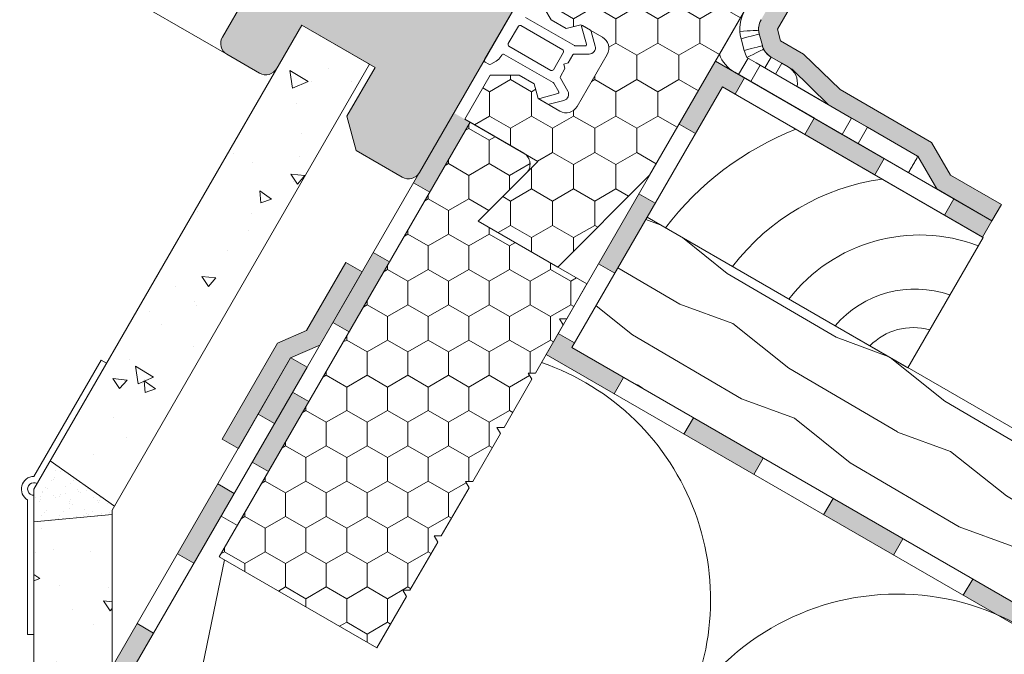
# Model space of a CAD drawing. Units: millimetres. Extents: x 482 to 2144, y 519 to 1364.
# Drawn here: x 1608 to 1765, y 936 to 1038 of the extents above; entities that cross this region are included whole.
import ezdxf

# ---------------------------------------------------------------- set-up
doc = ezdxf.new("R2010")
doc.units = ezdxf.units.MM
for name, color, linetype, lineweight in [('Beplankung', 12, 'Continuous', 9), ('Dampfbremse', 7, 'Continuous', 9), ('Dämmung', 2, 'Continuous', 9), ('Klebeband', 7, 'Continuous', 9), ('Konterlattung', 42, 'Continuous', 9), ('Lattung', 42, 'Continuous', 9), ('Roto Blendrahmen', 42, 'Continuous', 9), ('Roto Einbauwinkel', 4, 'Continuous', 9), ('Roto H Rahmenträger', 5, 'Continuous', 9), ('Roto Wärmedämmblock 1', 2, 'Continuous', 9), ('Roto Wärmedämmblock 2', 2, 'Continuous', 9), ('Unterspannbahn', 171, 'Continuous', 9)]:
    doc.layers.add(name, color=color, linetype=linetype, lineweight=lineweight)
pattern_1 = [(144.9999999999998, (2626.482956065259, -6.821e-13), (-20.29736060665624, -7.387635101557544), [2.249999999999998, -24.74999999999999]), (199.9999999999998, (2626.482956065259, -6.821e-13), (-1.819744596270473, 22.87419887834218), [1.799999999999999, -19.79999999999999]), (94.5485999999998, (2624.791509367037, -0.6156361110677154), (-22.11711709440685, 15.48654640750537), [1.9122057, -21.03426336]), (148.8157999999998, (2624.930041794645, 5.795554957732747), (-29.64108655525174, -13.08304199345427), [3.374999999999999, -37.12499999999999]), (98.36439999999985, (2622.459951943993, 4.705299911433257), (-34.64805309967376, 20.97051301228218), [2.868308639999997, -31.55138999999998]), (203.8157999999998, (2624.930041794645, 5.795554957732747), (-34.64803673286722, 20.97054007107593), [2.699999999999998, -29.69999999999999]), (173.9999999999998, (2622.42049288343, 3.570209082991596), (-14.17087502139177, -16.30172693669296), [2.249999999999999, -24.75]), (228.9999999999998, (2622.42049288343, 3.570209082991596), (-12.68121615750683, 19.12399543736072), [1.799999999999999, -19.79999999999999]), (123.5485999999998, (2621.239587496868, 2.211731083135646), (-26.8520931586278, 2.82224754404986), [1.9122057, -21.03426336]), (157.4999999999998, (2626.482956065259, -6.821e-13), (-2.937143629920809, 9.552107060602681), [0, -19.55999999999999, 0, -20.09999999999999, 0, -19.87499999999999]), (187.4999999999998, (2626.482956065259, -6.821e-13), (-10.68560768915798, 9.386551566651505), [0, -11.45999999999999, 0, -19.10999999999998, 0, -7.574999999999995]), (227.4999999999998, (2632.944999843133, 1.731499411734603), (-15.29385742160328, -4.798492389039537), [0, -7.499999999999996, 0, -23.39999999999998, 0, -31.04999999999999]), (237.4999999999998, (2635.842777322001, 2.50795654704234), (-17.67670975318968, -1.627370990735864), [0, -9.75, 0, -15.54, 0, -22.05])]

# ---------------------------------------------------------------- blocks, each defined once
blk = doc.blocks.new('Roto_Lattung_24x48')
at = {"layer": 'Lattung'}
blk.add_lwpolyline([(24, 24), (-24, 24), (-24, 0), (24, 0)], close=True, dxfattribs=at)
for centre, radius, start, end in [((-27.79712167165371, -4.634913568300817), 36.34416983934058, 7.3267908302876, 51.98800995518385), ((-27.06423710172249, -5.986219938239401), 48.03676770760697, 7.158665074806487, 38.62604254860513), ((-28.26092465495003, -3.582298301639184), 26.39610458551138, 7.799859471778512, 80.71052833179306), ((-27.10523140562168, -3.105231405619178), 16.78659931955602, 10.66012703558052, 79.33987296441948), ((-26.35118721441927, -2.351187214416768), 9.615155554526764, 14.15401827429936, 75.84598172570064)]:
    blk.add_arc(centre, radius, start, end, dxfattribs=at)
blk = doc.blocks.new('A$C01B5035C')
at = {"layer": 'Dampfbremse'}
blk.add_hatch(color=256, dxfattribs=at).paths.add_polyline_path([(5.999996773653492, 34.23463874136383), (2.999996773729662, 34.23463874136599), (2.999996773705561, 17.56499692522152), (-3.226311037e-06, 13.4835169665796), (-3.2263242247e-06, 1.760701025e-06), (2.999996773684642, 1.760703185e-06), (2.999996773675093, 12.49957703610869), (5.99999677368055, 16.5810569947356)])
for p, q in [((2.999996773654174, 34.2346387413661), (5.99999677365372, 34.23463874136383)), ((2.999996773729435, 34.2346387413661), (2.999996773705333, 17.56499692522197)), ((5.999996773680777, 16.58105699473549), (5.99999677365372, 34.23463874136383)), ((2.999996773681232, 17.56499692518878), (-3.226311037e-06, 13.4835169665796)), ((5.999996773680777, 16.58105699473549), (2.999996773675093, 12.49957703610858)), ((-3.226311037e-06, 13.4835169665796), (-3.2263242247e-06, 1.760701025e-06)), ((2.999996773675093, 12.49957703610858), (2.999996773684642, 1.7607032987e-06)), ((-3.2263214962e-06, 1.760701025e-06), (2.999996773678049, 1.7607032987e-06))]:
    blk.add_line(p, q, dxfattribs=at)

msp = doc.modelspace()

# ---------------------------------------------------------------- hatches: boundary and pattern name
at = {"layer": 'Beplankung'}
h = msp.add_hatch(dxfattribs=at)
h.set_pattern_fill('AR-CONC', color=256, scale=3, angle=-15.00000000000013, style=0)
h.set_pattern_definition(pattern_1)
h.paths.add_polyline_path([(1652.990665602053, 1036.783511894395), (1663.815983149359, 1030.533511894394), (1623.136085755843, 960.0738627621311), (1612.887635407072, 967.3230260592152), (1621.866296931292, 982.8745240031295)])
h = msp.add_hatch(dxfattribs=at)
h.set_pattern_fill('AR-SAND', color=256, scale=1.5, angle=-15.00000000000013, style=0)
h.set_pattern_definition([(157.4999999999998, (2626.482956065259, -6.821e-13), (-0.656777664741113, 2.816209082986774), [0, -2.279999999999999, 0, -2.549999999999998, 0, -2.437499999999999]), (187.4999999999998, (2626.482956065259, -6.821e-13), (-3.659847264188198, 3.40189777959511), [0, -1.229999999999999, 0, -2.054999999999998, 0, -0.7874999999999996]), (227.4999999999998, (2628.265089214762, 0.4775211382129783), (-4.51424208273947, -1.200799495512891), [0, -0.7499999999999996, 0, -2.699999999999998, 0, -3.524999999999998]), (237.4999999999998, (2628.265089214762, 0.4775211382129783), (-4.696281714115711, 0.1045900170302436), [0, -0.375, 0, -1.77, 0, -2.025])])
h.paths.add_polyline_path([(1612.887635407072, 967.3230260592143), (1623.136085755843, 960.0738627621312), (1622.780449243428, 959.4578822536025), (1622.780449243428, 958.7466092287746), (1610.280449243428, 957.592874831703), (1610.280449243428, 962.8072471589915)])
h = msp.add_hatch(dxfattribs=at)
h.set_pattern_fill('AR-CONC', color=256, scale=3, angle=-15.00000000000013, style=0)
h.set_pattern_definition(pattern_1)
h.paths.add_polyline_path([(1610.280449243429, 957.5928748317034), (1622.780449243428, 958.7466092287746), (1622.780449243442, 763.167169893182), (1610.280449243449, 764.3209042902502), (1610.280449243461, 779.8692773009795)])
at = {"layer": 'Dampfbremse'}
for points in [[(1673.408877344211, 1010.148897753709), (1679.837448772779, 1021.283510088077), (1677.239372561427, 1022.783510088076), (1670.810801132853, 1011.648897753708)], [(1660.551734487062, 987.8796730849664), (1666.980305915636, 999.0142854193324), (1664.382229704282, 1000.514285419334), (1657.953658275715, 989.3796730849656)], [(1647.694591629917, 965.6104484162213), (1654.123163058497, 976.7450607505923), (1651.525086847138, 978.2450607505907), (1645.096515418566, 967.1104484162199)]]:
    msp.add_hatch(color=256, dxfattribs=at).paths.add_polyline_path(points)
h = msp.add_hatch(color=256, dxfattribs=at)
h.paths.add_polyline_path([(1635.195943158158, 786.0949733277012), (1625.780443128437, 791.5310148044161), (1623.174743698036, 789.5713144568471), (1633.695943158158, 783.496897116348)])
h.paths.add_polyline_path([(1625.780443128437, 814.3053900117774), (1622.780443128438, 814.3053900117771), (1622.780443128438, 801.4482471546331), (1625.780443128437, 801.4482471546347)])
h.paths.add_polyline_path([(1625.780443128437, 840.0196757260632), (1622.780443128438, 840.0196757260632), (1622.780443128438, 827.1625328689217), (1625.780443128437, 827.1625328689242)])
h.paths.add_polyline_path([(1625.780443128437, 865.7339614403513), (1622.780443128437, 865.733961440349), (1622.780443128438, 852.8768185832065), (1625.780443128437, 852.8768185832058)])
h.paths.add_polyline_path([(1625.780443128437, 891.4482471546362), (1622.780443128438, 891.4482471546378), (1622.780443128437, 878.5911042974939), (1625.780443128437, 878.591104297496)])
h.paths.add_polyline_path([(1625.780443128437, 917.1625328689242), (1622.780443128437, 917.1625328689252), (1622.780443128437, 904.3053900117814), (1625.780443128437, 904.305390011785)])
h.paths.add_polyline_path([(1629.358124272633, 939.8507553220664), (1626.76004806128, 941.3507553220679), (1622.780443128438, 934.4578773843339), (1622.780443128438, 930.0196757260676), (1625.780443128437, 930.019675726066), (1625.780443128437, 933.6540298070369)])
h.paths.add_polyline_path([(1642.215267129771, 962.1199799908028), (1639.617190918421, 963.6199799908034), (1633.188619489851, 952.4853676564366), (1635.786695701202, 950.985367656434)])
h.paths.add_polyline_path([(1653.824955368677, 982.228549880623), (1651.237203284579, 983.7225892429738), (1651.218774738211, 983.714506162545), (1646.045765140904, 974.7545907121053), (1648.64383855834, 973.2545923251707)])
at = {"layer": 'Klebeband'}
msp.add_hatch(color=256, dxfattribs=at).paths.add_polyline_path([(1713.100563934649, 1067.896955620647), (1733.47557902027, 1056.133435176222), (1734.056835770844, 1051.194232633565), (1732.550262717655, 1048.584771560124), (1726.232243014654, 1037.641640431306, 0.202021917173377), (1725.934452077298, 1035.358253623731, -0.0006052015793284), (1725.93255232866, 1035.365177589824), (1726.431825067909, 1033.501957959222, 0.2011078086969956), (1727.826775267046, 1031.681932052042, 0.0005780545736996), (1727.832730761388, 1031.678531836572), (1731.191435244276, 1029.739382899329), (1736.999530159266, 1024.076673563355), (1751.231268429046, 1015.859975642263), (1754.256515179519, 1010.649249719349), (1763.035431006099, 1005.580740303683), (1764.535431006098, 1008.178816515037), (1756.449300133034, 1012.847346351303), (1753.424053382562, 1018.058072274213), (1738.824829847985, 1026.48693791186), (1733.016734933207, 1032.149647247627), (1729.329602854883, 1034.278413945585), (1728.830325409028, 1036.141651140615), (1735.148338929006, 1047.084771560125), (1737.1495324634, 1050.55094043741), (1736.304970744494, 1057.963986717735), (1714.600563934649, 1070.495031832001)])
at = {"layer": 'Konterlattung'}
h = msp.add_hatch(dxfattribs=at)
h.set_pattern_fill('HOLZB', color=256, scale=18, angle=303, style=0)
h.set_pattern_definition([(159.8699, (276.7614716546904, 1231.237206602614), (59.60264939203019, -25.68120295957187), [8.999999999999998, -80.99999999999999]), (149.5651, (278.1147521659474, 1219.238513679722), (-24.8995843648993, 5.29254204429311), [20.124612, -20.124612]), (141.4349, (270.5667170544386, 1214.336762364587), (-34.70305563902971, 20.38866003042105), [11.384208, -45.536796])])
h.paths.add_polyline_path([(2094.414118580547, 783.0822580141416), (1708.050215926608, 1006.149561216545), (1696.050215926609, 985.364951525719), (2082.414118580547, 762.2976483233145)])
at = {"layer": 'Roto Blendrahmen'}
h = msp.add_hatch(color=253, dxfattribs=at)
edge = h.paths.add_edge_path()
edge.add_arc((1700.257296194449, 1066.651750982813), 2.000013838892876, 330.0003870496935, 419.9988658937046)
edge.add_line((1701.257337397914, 1068.383793980877), (1697.861469261139, 1070.344399363776))
edge.add_arc((1697.361441983752, 1069.478369808372), 1.0000172343736, 59.99876546300622, 144.9990920942979)
edge.add_line((1696.542284910969, 1070.051969110334), (1695.34059781723, 1068.335724062977))
edge.add_line((1695.34059781723, 1068.335724062977), (1693.19675183767, 1069.573474116378))
edge.add_line((1693.19675183767, 1069.573474116378), (1695.469833824598, 1074.034611644507))
edge.add_line((1695.469833824598, 1074.034611644507), (1674.918655367275, 1085.899840059006))
edge.add_arc((1673.91864994615, 1084.167863951974), 1.99993801842402, 59.99879546040725, 135.0013630775041)
edge.add_line((1672.504446568335, 1085.582000042965), (1652.385927723831, 1065.463534118052))
edge.add_arc((1655.214229832334, 1062.63518678973), 3.999855175713345, 134.9995419708031, 180.0088403282943)
edge.add_line((1651.214374704206, 1062.634569640703), (1651.214994879784, 1057.72922787691))
edge.add_arc((1636.21440295668, 1057.727337638886), 15.00059204220425, -29.999120735602617, 0.007219892299701769, ccw=False)
edge.add_line((1649.205411835472, 1050.227240977735), (1640.330412476222, 1034.855291170372))
edge.add_arc((1642.062481247183, 1033.855293016279), 2.000014633825585, 150.0003031010991, 239.9988431206025)
edge.add_line((1641.062438957781, 1032.123249727316), (1646.258627720385, 1029.123228746466))
edge.add_arc((1647.258600064381, 1030.85531241843), 2.000014633825589, 240.0011568793972, 329.9996968989006)
edge.add_line((1648.990658255042, 1029.855295938723), (1652.990657048042, 1036.783497078412))
edge.add_line((1652.990657048042, 1036.783497078412), (1664.681978525513, 1030.033509476213))
edge.add_line((1664.681978525513, 1030.033509476213), (1660.181978719213, 1022.239281177651))
edge.add_line((1660.181978719213, 1022.239281177651), (1661.646087026812, 1016.775174941597))
edge.add_line((1661.646087026812, 1016.775174941597), (1669.007337234014, 1012.525155152896))
edge.add_arc((1670.00730957806, 1014.257238824948), 2.000014633916562, 240.0011568805028, 329.9994834543929)
edge.add_line((1671.739364043372, 1013.257215892745), (1701.989365742121, 1065.651755764024))
at = {"layer": 'Roto Wärmedämmblock 1'}
h = msp.add_hatch(dxfattribs=at)
h.set_pattern_fill('HONEY', color=256, scale=31, angle=29.9999999999998, style=0)
h.set_pattern_definition([(150, (1937.954191810523, 619.2813638939504), (-3.355848446997046, 5.812499987299996), [3.874999999999998, -7.749999999999997]), (30.00000000000006, (1937.954191810523, 619.2813638939504), (6.71169687199705, 1.26999997e-08), [3.874999999999993, -7.749999999999987]), (90, (1937.954191810523, 619.2813638939504), (3.355848425, 5.812500000000002), [-7.749999999999993, 3.874999999999996])])
edge = h.paths.add_edge_path()
edge.add_line((1693.811158256822, 998.2046624084462), (1681.131691648146, 1005.525155868147))
edge.add_line((1708.45218298215, 1012.845673093385), (1693.811158256822, 998.2046624084462))
edge.add_line((1733.45218339835, 1056.146944003487), (1708.45218298215, 1012.845673093385))
edge.add_line((1713.100564522962, 1067.896956639636), (1733.45218339835, 1056.146944003487))
edge.add_line((1706.030316929761, 1055.650928586123), (1713.100564522962, 1067.896956639636))
edge.add_arc((1703.865269341769, 1056.900869383315), 2.499956610504281, 244.9997239339082, 330.0009926175954)
edge.add_line((1698.971393937279, 1056.424526760626), (1702.80873110784, 1054.635144330609))
edge.add_line((1690.426095807979, 1041.623636234856), (1698.971393937279, 1056.424526760626))
edge.add_line((1692.735502286579, 1037.623629378519), (1690.426095807979, 1041.623636234856))
edge.add_line((1695.1604144647, 1036.223605679719), (1692.735502286579, 1037.623629378519))
edge.add_line((1697.482645208517, 1036.845859167707), (1695.1604144647, 1036.223605679719))
edge.add_line((1700.94675384383, 1034.845855114607), (1697.482645208517, 1036.845859167707))
edge.add_arc((1699.946711554426, 1033.113811825641), 2.000014633865176, 330.0004098232053, 419.9988431200989)
edge.add_line((1696.878781028737, 1023.799971013458), (1701.678782188037, 1032.113816897755))
edge.add_arc((1695.146724700726, 1024.79999071937), 2.000014633865232, 240.0011568799008, 329.9995901768077)
edge.add_line((1690.682643721368, 1025.067911100419), (1694.14675235668, 1023.067907047319))
edge.add_line((1690.06041567765, 1027.390148662009), (1690.682643721368, 1025.067911100419))
edge.add_line((1687.635503499529, 1028.790172360809), (1690.06041567765, 1027.390148662009))
edge.add_line((1683.016692707379, 1028.790173610858), (1687.635503499529, 1028.790172360809))
edge.add_line((1678.971394384329, 1021.783511383562), (1683.016692707379, 1028.790173610858))
edge.add_line((1690.648314122779, 1015.041838629263), (1678.971394384329, 1021.783511383562))
edge.add_line((1682.974685711865, 1007.368223694755), (1690.648314122779, 1015.041838629263))
edge.add_line((1688.805270302477, 1013.198803831121), (1681.131691648146, 1005.525155868147))
at = {"layer": 'Roto Wärmedämmblock 2'}
h = msp.add_hatch(dxfattribs=at)
h.set_pattern_fill('HONEY', color=256, scale=30, angle=329.9999999999998, style=0)
h.set_pattern_definition([(329.9999999999994, (-531.9770581428093, 834.688502470991), (6.495190521287464, -1.22903634e-08), [3.749999999999999, -7.499999999999998]), (90, (-531.9770581428093, 834.688502470991), (-3.247595249999965, 5.625000000000017), [3.749999999999993, -7.499999999999987]), (29.9999999999997, (-531.9770581428093, 834.688502470991), (3.247595271287499, 5.624999987709657), [-7.499999999999994, 3.749999999999997])])
h.paths.add_polyline_path([(1689.663466219042, 980.3027733065272), (1689.086128435536, 981.3027691831692), (1690.24081543479, 981.3027714819169), (1694.663465175989, 988.9630255377557), (1694.086127392436, 989.9630214143122), (1695.240818116992, 989.9630301654676), (1698.452141288842, 995.5252050586349), (1681.131649731286, 1005.525195521885), (1688.805228385667, 1013.198843484948, 0.4931535509097072), (1688.391060303329, 1016.345080183356, 5.964104454e-06), (1688.391018983366, 1016.345104038787), (1679.837448778981, 1021.28351009882), (1639.837447810385, 952.0014761183995), (1664.95214045439, 937.501501559768), (1669.66346294079, 945.6617514770554), (1669.086128882535, 946.6617538060175), (1670.240815881841, 946.661756104852), (1674.663465622989, 954.3220101606047), (1674.086127839488, 955.3220060372478), (1675.24081483874, 955.3220083359938), (1679.66346457994, 962.9822623918348), (1679.086126796386, 963.9822582683908), (1680.240817520939, 963.9822670195451), (1684.663467262141, 971.6425210753852), (1684.086125753285, 972.6425104995312), (1685.240816477889, 972.6425192507756)])
at = {"layer": 'Unterspannbahn'}
h = msp.add_hatch(color=256, dxfattribs=at)
h.paths.add_polyline_path([(1771.109100115973, 942.0296863990256), (1759.974487781601, 948.4582578275981), (1758.474487781603, 945.8601816162452), (1769.609100115974, 939.4316101876741)])
h.paths.add_polyline_path([(1748.83987544723, 954.8868292561691), (1737.705263112856, 961.3154006847416), (1736.205263112861, 958.7173244733872), (1747.339875447227, 952.2887530448187)])
h.paths.add_polyline_path([(1726.570650778487, 967.743972113312), (1715.436038444114, 974.1725435418842), (1713.936038444115, 971.5744673305325), (1725.070650778484, 965.1458959019624)])
h.paths.add_polyline_path([(1704.301426109743, 980.6011149704557), (1696.050216734226, 985.3649529245505), (1696.47288106898, 986.0970290268923), (1693.874804857624, 987.597029026891), (1691.952140522872, 984.2668767131995), (1702.801426109743, 978.0030387591044)])
h.paths.add_polyline_path([(1709.330023926124, 1008.366253695639), (1706.731947714768, 1009.866253695637), (1700.303376286196, 998.731641361264), (1702.901452497552, 997.2316413612658)])
h.paths.add_polyline_path([(1720.050213016109, 1026.93416586624), (1722.082685367317, 1025.76071740715), (1723.582685367314, 1028.358793618503), (1718.952136804755, 1031.032242077593), (1713.16051914334, 1021.00086603001), (1715.758595354695, 1019.500866030012)])
h.paths.add_polyline_path([(1745.85191003606, 1015.501650761359), (1734.71729770169, 1021.930222189929), (1733.21729770169, 1019.332145978577), (1744.351910036058, 1012.903574550008)])
h.paths.add_polyline_path([(1763.035431006098, 1005.580740303681), (1756.986522370428, 1009.073079332789), (1755.486522370427, 1006.475003121438), (1761.535431006096, 1002.982664092331)])

# ---------------------------------------------------------------- linework, layer by layer
at = {"layer": 'Beplankung'}
for p, q in [((1610.280449243429, 962.8072471589915), (1652.990665602053, 1036.783511894395)), ((1663.815983149357, 1030.533511894396), (1652.990665602053, 1036.783511894395)), ((1622.780449243428, 959.457882253603), (1663.815983149359, 1030.533511894395)), ((1623.136085755843, 960.0738627621319), (1612.887635407072, 967.3230260592147)), ((1610.280449243429, 962.8072471589915), (1610.280449243442, 754.8692773010043)), ((1622.780449243428, 959.457882253603), (1622.780449243441, 762.0861556658753)), ((1622.780449243428, 958.7466092287749), (1610.280449243429, 957.592874831703))]:
    msp.add_line(p, q, dxfattribs=at)
at = {"layer": 'Beplankung', "linetype": 'Continuous', "lineweight": 13}
for p, q in [((1621.000271527503, 983.3745240031315), (1610.280449243409, 964.8072471589705)), ((1621.866296931292, 982.8745240031295), (1610.780449243424, 963.6732725627696)), ((1621.866296931292, 982.8745240031295), (1621.000271527503, 983.3745240031315)), ((1609.28044924342, 939.63555178327), (1609.28044924342, 961.0751963514191)), ((1610.280449243429, 939.63555178327), (1610.280449243473, 961.8072471589705)), ((1610.280449243429, 939.63555178327), (1609.28044924342, 939.63555178327))]:
    msp.add_line(p, q, dxfattribs=at)
for radius, start, end in [(1.999999999999976, 90.00000000114949, 239.99999999901), (1.000000000000192, 60.00000000171302, 270.0000000000684)]:
    msp.add_arc((1610.280449243449, 962.8072471589701), radius, start, end, dxfattribs=at)
at = {"layer": 'Dampfbremse'}
for p, q in [((1677.239372561426, 1022.783510088076), (1640.121190530943, 958.4929329267497)), ((1642.719266742324, 956.9929329267397), (1679.837448772779, 1021.283510088077)), ((1670.810801132853, 1011.648897753708), (1673.40887734421, 1010.148897753707)), ((1666.980305915636, 999.0142854193324), (1664.382229704282, 1000.514285419335)), ((1657.953658275713, 989.3796730849656), (1660.551734487062, 987.8796730849662)), ((1651.218769749626, 983.7145039744635), (1622.780443128438, 934.4578773843336)), ((1653.824955368678, 982.228549880623), (1651.226879157333, 983.7285498806192)), ((1653.824955368678, 982.228549880623), (1625.780443128437, 933.6540298070374)), ((1654.123163058497, 976.7450607505923), (1651.525086847138, 978.2450607505907)), ((1648.643838558341, 973.2545923251702), (1646.045762346989, 974.7545923251733)), ((1645.096515418567, 967.1104484162199), (1647.694591629917, 965.6104484162211)), ((1642.215267129772, 962.1199799908024), (1639.61719091842, 963.6199799908037)), ((1640.121190530968, 958.4929329267353), (1642.719266742324, 956.9929329267397)), ((1633.188619489851, 952.4853676564363), (1635.786695701202, 950.985367656434)), ((1629.358124272634, 939.8507553220659), (1626.760048061282, 941.3507553220672))]:
    msp.add_line(p, q, dxfattribs=at)
at = {"layer": 'Dämmung'}
msp.add_line((1625.780443128438, 878.8391794630872), (1640.655367199075, 951.5292346861507), dxfattribs=at)
for centre, start, end in [((1678.179729668074, 945.1723007850007), 329.5939669135036, 70.98164582131221), ((1747.975047293805, 906.0613370431741), 329.5939669135034, 150.406033086488)]:
    msp.add_arc(centre, 40.00100442304283, start, end, dxfattribs=at)
at = {"layer": 'Klebeband'}
for p, q in [((1735.148338929006, 1047.084771560125), (1728.830319226006, 1036.141640431307)), ((1725.932552328626, 1035.365177589951), (1726.431825067909, 1033.501957959222)), ((1728.830320264309, 1036.141670340025), (1729.329593003592, 1034.278450709296)), ((1729.329558270285, 1034.278439686515), (1733.016734933207, 1032.149647247627)), ((1727.829558270285, 1031.680363475164), (1731.191435244276, 1029.739382899329)), ((1733.016734933207, 1032.149647247627), (1738.824829847985, 1026.48693791186)), ((1731.191435244276, 1029.739382899329), (1736.999530159267, 1024.076673563355)), ((1753.424053382562, 1018.058072274213), (1738.824829847985, 1026.48693791186)), ((1736.999530159267, 1024.076673563355), (1751.23126487844, 1015.859977692205)), ((1753.424053382562, 1018.058072274213), (1756.449300133034, 1012.847346351303)), ((1751.231266055399, 1015.859979730663), (1754.256515179519, 1010.649249719349)), ((1756.449300133034, 1012.847346351303), (1764.535431006098, 1008.178816515037)), ((1754.256515179519, 1010.649249719349), (1763.035431006099, 1005.580740303683)), ((1763.035431006098, 1005.580740303681), (1764.535431006098, 1008.178816515036))]:
    msp.add_line(p, q, dxfattribs=at)
for centre, start, end in [((1728.793691185296, 1036.146473945199), 149.7270699711008, 195.2734907699444), ((1729.300295108463, 1034.255893751218), 194.7262866208512, 240.2727074196966)]:
    msp.add_arc(centre, 2.965896079075628, start, end, dxfattribs=at)
at = {"layer": 'Konterlattung'}
for p, q in [((1708.050215926609, 1006.149561216546), (1696.050215926609, 985.3649515257194)), ((2094.414118580547, 783.0822580141415), (1708.050215926608, 1006.149561216545)), ((1696.050215926609, 985.364951525719), (2082.414118580547, 762.2976483233144))]:
    msp.add_line(p, q, dxfattribs=at)
at = {"layer": 'Roto Blendrahmen'}
for p, q in [((1701.989365742121, 1065.651755764024), (1671.739364043372, 1013.257215892745)), ((1608.013906085982, 1051.203829761142), (1641.062438957767, 1032.123249727302)), ((1640.330412476222, 1034.855291170372), (1649.205411835472, 1050.227240977735)), ((1652.990657048042, 1036.783497078412), (1648.990658255042, 1029.855295938723)), ((1664.681978525513, 1030.033509476213), (1652.990657048042, 1036.783497078412)), ((1646.258627720385, 1029.123228746466), (1641.062438957781, 1032.123249727316)), ((1660.181978719213, 1022.239281177651), (1664.681978525513, 1030.033509476213)), ((1661.646087026812, 1016.775174941597), (1660.181978719213, 1022.239281177651)), ((1669.007337234014, 1012.525155152896), (1661.646087026812, 1016.775174941597))]:
    msp.add_line(p, q, dxfattribs=at)
for centre, radius, start, end in [((1642.062481247183, 1033.855293016279), 2.000014633825585, 150.0003031010991, 239.9988431206025), ((1647.258600064381, 1030.85531241843), 2.000014633825589, 240.0011568793972, 329.9996968989006), ((1670.00730957806, 1014.257238824948), 2.000014633916562, 240.0011568805028, 329.9994834543929)]:
    msp.add_arc(centre, radius, start, end, dxfattribs=at)
at = {"layer": 'Roto Einbauwinkel'}
for p, q in [((1732.037979810343, 1053.697471536812), (1719.580874498738, 1032.121132221876)), ((1725.932552328626, 1035.365177589952), (1726.431825067908, 1033.501957959222)), ((1723.534039069321, 1032.725503995208), (1723.03476633009, 1034.588723626023)), ((1722.648355737969, 1028.898226362889), (1724.14835691517, 1031.496304613212)), ((1723.957314490746, 1031.606603008379), (1725.43935152057, 1030.750948530261)), ((1726.829558106386, 1029.948312383713), (1727.829558270286, 1031.680363475165)), ((1727.829558270286, 1031.680363475165), (1729.514045553568, 1030.707824288714)), ((1726.084848823226, 1030.378270488812), (1724.584847646026, 1027.78019223849)), ((1725.43935152057, 1030.750948530261), (1726.084848823226, 1030.378270488812)), ((1740.665757946151, 1021.959978681663), (1726.084848823226, 1030.378270488812)), ((1728.514045389668, 1028.975773197262), (1729.514045553568, 1030.707824288714)), ((1729.514045553568, 1030.707824288714), (1730.528671301769, 1030.122029839865)), ((1725.341532568791, 1027.343319994639), (1721.983294782617, 1029.282199484489)), ((1722.648355737969, 1028.898226362889), (1721.983294782617, 1029.282199484489)), ((1734.740964383149, 1021.916555506389), (1722.03377829818, 1029.253052813189)), ((1727.064527728032, 1026.348548275639), (1722.03377829818, 1029.253052813189)), ((1723.939350343369, 1028.152870279939), (1722.648355737969, 1028.898226362889)), ((1724.584847646026, 1027.78019223849), (1723.939350343369, 1028.152870279939)), ((1739.165756768951, 1019.36190043134), (1724.584847646026, 1027.78019223849)), ((1728.80564120419, 1025.343315941488), (1725.341532568791, 1027.343319994639)), ((1736.190482044787, 1024.543780428013), (1731.978154024981, 1026.975769144163)), ((1730.478152847782, 1024.37769089384), (1727.014044212468, 1026.377694946939)), ((1736.190482044787, 1024.543780428013), (1743.551732252075, 1020.293760639263)), ((1742.051731074874, 1017.695682388939), (1734.690480867587, 1021.945702177688)), ((1739.165756768951, 1019.36190043134), (1740.665757946151, 1021.959978681663)), ((1740.665757946151, 1021.959978681663), (1743.213368811933, 1020.489114862512)), ((1743.213368811933, 1020.489114862512), (1741.713367634733, 1017.891036612189)), ((1743.213368811933, 1020.489114862512), (1751.180782539836, 1015.889126401963)), ((1741.713367634733, 1017.891036612189), (1739.165756768951, 1019.36190043134)), ((1741.713367634733, 1017.891036612189), (1749.680781362636, 1013.29104815164)), ((1751.180782539836, 1015.889126401963), (1751.231266055399, 1015.859979730664)), ((1749.7312648782, 1013.26190148034), (1749.680781362636, 1013.29104815164))]:
    msp.add_line(p, q, dxfattribs=at)
at = {"layer": 'Roto Einbauwinkel', "flags": 128}
for points in [[(1722.841902461498, 1035.769346839878), (1723.426061411312, 1035.805650204254), (1723.987744686216, 1035.840575483948), (1724.505385147434, 1035.872768504231), (1724.95912390191, 1035.900972835946), (1725.331486284959, 1035.924127748017), (1725.608183829157, 1035.941326746494), (1725.778582303741, 1035.951912987808), (1725.836119463117, 1035.95548758377)], [(1723.03476633009, 1034.588723626023), (1723.600134589238, 1034.740180869255), (1724.143717287638, 1034.885852504), (1724.644703524533, 1035.020091361594), (1725.083815040619, 1035.137759119043), (1725.444186417863, 1035.234320338625), (1725.711977871086, 1035.306069388038), (1725.876863776043, 1035.350261341476), (1725.932552328626, 1035.365177589952)], [(1723.534039069322, 1032.725503995207), (1724.099355709422, 1032.876991040827), (1724.642936545173, 1033.022659449366), (1725.143924644718, 1033.156901533166), (1725.583085917251, 1033.27453626211), (1725.943459157182, 1033.37110070776), (1726.211250610404, 1033.442849757173), (1726.376136515325, 1033.487041710749), (1726.431825067908, 1033.501957959222)], [(1723.957314490776, 1031.606603008362), (1724.481366254919, 1031.867219265856), (1724.98525678905, 1032.117829990422), (1725.449654514076, 1032.348793762284), (1725.856700629632, 1032.551231950653), (1726.190757343606, 1032.717371010066), (1726.438982082634, 1032.840821786357), (1726.591827731424, 1032.916849910379), (1726.643460916073, 1032.942504239546)]]:
    msp.add_lwpolyline(points, dxfattribs=at)
at = {"layer": 'Roto Einbauwinkel'}
for centre, radius, start, end in [((1728.8319359505, 1036.141800306471), 6.001601684906673, 150.0090390348955, 194.9975080157957), ((1728.826439014365, 1036.140953679999), 2.996065535294068, 183.5490622353034, 195.0066774549082), ((1729.327913945951, 1034.277763199626), 2.998200220179171, 194.9963186382952, 206.4459577747053), ((1724.733306511961, 1034.045350416322), 5.500015573691715, 200.4785604620195, 239.9999525753074), ((1729.325623702903, 1034.276923375906), 5.995778069835468, 194.996021281515, 206.4468075766959), ((1729.028680962742, 1027.523965300008), 2.999985061733853, 349.4710122552883, 60.00004833580026)]:
    msp.add_arc(centre, radius, start, end, dxfattribs=at)
for points, knots in [([(1726.232243014661, 1037.641640431257), (1726.137509230204, 1037.45055903754), (1725.900396705271, 1036.972294688745), (1725.81706091794, 1036.377452613234), (1725.833798687949, 1036.006870621544), (1725.836119463075, 1035.955487583793)], [0, 0, 0, 0, 0.3643159595398532, 0.9118592436180648, 1, 1, 1, 1]), ([(1726.643460916034, 1032.942504239548), (1726.667133832379, 1032.896855691486), (1726.837904099223, 1032.567558928063), (1727.207492318622, 1032.094091534172), (1727.651973760885, 1031.798472647002), (1727.829558270247, 1031.680363475177)], [0, 0, 0, 0, 0.0881200120147459, 0.6356748676855428, 1, 1, 1, 1])]:
    msp.add_open_spline(points, degree=3, knots=knots, dxfattribs=at)
msp.add_open_spline([(1749.73126487815, 1013.26190148035), (1751.231266055343, 1015.859979730658)], degree=1, dxfattribs=at)
at = {"layer": 'Roto H Rahmenträger'}
for p, q in [((1682.139365003022, 1031.270545953624), (1702.839365928021, 1067.123999272446)), ((1688.681244897218, 1038.001366242184), (1696.465100975535, 1033.507354840035)), ((1685.921394685329, 1033.821265017514), (1687.52139383003, 1036.592544828201)), ((1687.931245239968, 1036.702328730169), (1694.599611777241, 1032.852345514818)), ((1698.364403991637, 1033.718941097491), (1697.597055553067, 1036.582683746781)), ((1697.743683182071, 1036.695148823408), (1699.019140427347, 1035.958763239508)), ((1699.158918723162, 1035.776600488256), (1699.788781324201, 1033.425982325643)), ((1692.699611279541, 1029.561448118396), (1686.031244742267, 1033.411431333746)), ((1696.615070801621, 1033.467179626017), (1698.171215270395, 1033.467178873051)), ((1684.871393675028, 1032.002609919675), (1684.739343309828, 1031.77389197799)), ((1693.065101163285, 1027.618382419492), (1685.281245084968, 1032.112393821643)), ((1694.709410214995, 1032.442541633401), (1693.109411070296, 1029.671261822714)), ((1696.195889799112, 1032.017178816504), (1695.458457408661, 1030.739908449097)), ((1698.822839580454, 1032.16717442952), (1696.455717901181, 1032.167164508722)), ((1682.821401815177, 1030.530363603109), (1682.249158628794, 1030.860748360809)), ((1684.007316140403, 1031.041829484424), (1683.121422274519, 1030.530351212398)), ((1695.458457408661, 1030.739908449097), (1694.775475584534, 1030.556876749861)), ((1694.775475584534, 1030.556876749861), (1694.958458258012, 1029.87388451643)), ((1694.958458258012, 1029.87388451643), (1694.221025867562, 1028.596614149023)), ((1693.952949856145, 1026.160928855759), (1693.174878832321, 1027.508592347397)), ((1694.221048498931, 1028.296603565906), (1695.404600746904, 1026.246611097407)), ((1690.967765493867, 1025.100416546134), (1693.831513597287, 1025.867744629336)), ((1692.219138940197, 1024.18081517222), (1690.943681694921, 1024.917200756119)), ((1694.797410139601, 1024.780673834481), (1692.446785658313, 1024.150844992773))]:
    msp.add_line(p, q, dxfattribs=at)
for centre, radius, start, end in [((1687.78123295649, 1036.442430919227), 0.3000842503098744, 60.00657896630194, 149.9841726074025), ((1697.693685756008, 1036.608517277217), 0.1000238342282665, 60.00958441239832, 194.9676570129979), ((1698.869114257738, 1035.698935025678), 0.3000309189173785, 15.0023223699963, 59.99763828839734), ((1686.181316707141, 1033.671294687498), 0.3000842503099257, 150.0158273926102, 239.9934210336979), ((1696.615082909571, 1033.767223182), 0.3000435562719632, 240.0087852241977, 269.9976878959993), ((1698.171211344183, 1033.667184288653), 0.20000541569392, 270.0011247502094, 14.99750820720005), ((1698.822822595679, 1033.167197384624), 1.000022955217844, 270.0009731352023, 14.99762470229962), ((1683.0074322161, 1032.77369233186), 1.999779183885199, 299.9998124944125, 330.0029522520974), ((1685.131232801541, 1031.852496010788), 0.3000842503099257, 60.00657896630194, 149.9841726074025), ((1694.449627201597, 1032.592549217048), 0.2999824815436676, 329.9963955830997, 60.00146995268856), ((1696.455599697862, 1031.867319489967), 0.299845042073133, 89.97741315849981, 150.0139426012013), ((1682.399149878734, 1031.120541595796), 0.29998248118307, 149.9971070337901, 240.0014699812059), ((1682.971423459479, 1030.790101441474), 0.2999497058086328, 239.9925985033981, 300.0052854458888), ((1692.849609185346, 1029.821236719878), 0.2999824815435741, 239.9985300474024, 330.0036044169001), ((1694.480662800761, 1028.446628442446), 0.299845042073133, 149.9860573987982, 210.0225868414999), ((1692.91503954457, 1027.358560083612), 0.3000435562719568, 30.00231210409427, 59.99121477580201), ((1693.779743016101, 1026.060929317985), 0.2000012924581579, 285.0019093089008, 29.99963333479455), ((1694.538543225512, 1025.746614083678), 1.000026321747172, 285.0024352940039, 29.99893174860068), ((1690.993708101708, 1025.003815570393), 0.1000238342282949, 105.0323429870019, 239.9904155876015), ((1692.369143689238, 1024.440655753334), 0.3000309189172859, 240.0023617116024, 284.997677629893)]:
    msp.add_arc(centre, radius, start, end, dxfattribs=at)
at = {"layer": 'Roto Wärmedämmblock 1'}
for p, q in [((1733.45218339835, 1056.146944003487), (1708.45218298215, 1012.845673093385)), ((1692.735502286579, 1037.623629378519), (1690.426095807979, 1041.623636234856)), ((1695.1604144647, 1036.223605679719), (1692.735502286579, 1037.623629378519)), ((1697.482645208517, 1036.845859167707), (1695.1604144647, 1036.223605679719)), ((1700.94675384383, 1034.845855114607), (1697.482645208517, 1036.845859167707)), ((1696.878781028737, 1023.799971013458), (1701.678782188037, 1032.113816897755)), ((1678.971394384329, 1021.783511383562), (1683.016692707379, 1028.790173610858)), ((1683.016692707379, 1028.790173610858), (1687.635503499529, 1028.790172360809)), ((1687.635503499529, 1028.790172360809), (1690.06041567765, 1027.390148662009)), ((1690.06041567765, 1027.390148662009), (1690.682643721368, 1025.067911100419)), ((1690.682643721368, 1025.067911100419), (1694.14675235668, 1023.067907047319)), ((1690.648314122779, 1015.041838629263), (1678.971394384329, 1021.783511383562)), ((1682.974685711865, 1007.368223694755), (1690.648314122779, 1015.041838629263)), ((1688.805270302477, 1013.198803831121), (1681.131691648146, 1005.525155868147)), ((1708.45218298215, 1012.845673093385), (1693.811158256822, 998.2046624084462)), ((1693.811158256822, 998.2046624084462), (1681.131691648146, 1005.525155868147))]:
    msp.add_line(p, q, dxfattribs=at)
for centre, radius, start, end in [((1699.946711554426, 1033.113811825641), 2.000014633865176, 330.0004098232053, 59.99884312009898), ((1695.146724700726, 1024.79999071937), 2.000014633865232, 240.0011568799008, 329.9995901768077)]:
    msp.add_arc(centre, radius, start, end, dxfattribs=at)
at = {"layer": 'Roto Wärmedämmblock 2'}
for p, q in [((1639.837447810385, 952.0014761183995), (1679.837448778981, 1021.28351009882)), ((1679.837448778981, 1021.28351009882), (1688.391018983366, 1016.345104038787)), ((1688.805228385667, 1013.198843484948), (1681.131649731286, 1005.525195521884)), ((1681.131649731286, 1005.525195521884), (1698.452141288842, 995.5252050586349)), ((1698.452141288842, 995.5252050586349), (1695.240818116991, 989.9630301654676)), ((1695.240818116991, 989.9630301654676), (1694.086127392436, 989.9630214143122)), ((1694.086127392436, 989.9630214143122), (1694.663465175989, 988.9630255377557)), ((1694.663465175989, 988.9630255377557), (1690.24081543479, 981.302771481917)), ((1690.24081543479, 981.302771481917), (1689.086128435536, 981.3027691831692)), ((1689.086128435536, 981.3027691831692), (1689.663466219041, 980.3027733065269)), ((1689.663466219041, 980.3027733065269), (1685.24081647789, 972.6425192507747)), ((1685.24081647789, 972.6425192507747), (1684.086125753285, 972.6425104995312)), ((1684.086125753285, 972.6425104995312), (1684.663467262141, 971.6425210753852)), ((1684.663467262141, 971.6425210753852), (1680.24081752094, 963.9822670195452)), ((1680.24081752094, 963.9822670195452), (1679.086126796386, 963.9822582683908)), ((1679.086126796386, 963.9822582683908), (1679.66346457994, 962.9822623918348)), ((1679.66346457994, 962.9822623918348), (1675.24081483874, 955.3220083359938)), ((1675.24081483874, 955.3220083359938), (1674.086127839488, 955.3220060372479)), ((1674.086127839488, 955.3220060372479), (1674.66346562299, 954.3220101606047)), ((1674.66346562299, 954.3220101606047), (1670.240815881841, 946.661756104852)), ((1664.952140454391, 937.5015015597684), (1639.837447810385, 952.0014761183995)), ((1669.663462940789, 945.6617514770551), (1664.952140454391, 937.5015015597684)), ((1670.240815881841, 946.661756104852), (1669.086128882536, 946.6617538060182)), ((1669.086128882536, 946.6617538060182), (1669.663462940789, 945.6617514770551))]:
    msp.add_line(p, q, dxfattribs=at)
msp.add_arc((1687.391080848534, 1014.613064961031), 1.999958909672057, 314.9985021802922, 60.00136687232688, dxfattribs=at)
at = {"layer": 'Unterspannbahn'}
for p, q in [((1718.952136804755, 1031.032242077594), (1691.952140522871, 984.2668767131995)), ((1763.035431006098, 1005.580740303681), (1718.952136815499, 1031.032242071389)), ((1722.082685367315, 1025.760717407148), (1723.582685367316, 1028.358793618506)), ((1696.050216734225, 985.3649529245506), (1720.050213016109, 1026.93416586624)), ((1720.050211617278, 1026.934166673855), (1761.535431006096, 1002.982664092331)), ((1715.758595354697, 1019.500866030011), (1713.16051914334, 1021.00086603001)), ((1734.717297701691, 1021.93022218993), (1733.217297701689, 1019.332145978575)), ((1744.351910036058, 1012.903574550007), (1745.851910036058, 1015.501650761357)), ((1709.330023926125, 1008.366253695638), (1706.731947714768, 1009.866253695637)), ((1755.486522370426, 1006.475003121436), (1756.986522370426, 1009.073079332786)), ((1761.535431006096, 1002.982664092331), (1763.035431006098, 1005.580740303681)), ((1702.901452497554, 997.2316413612647), (1700.303376286196, 998.7316413612639)), ((1696.472881068983, 986.0970290268909), (1693.874804857626, 987.5970290268901)), ((2082.414119388162, 762.2976497221466), (1696.050216734225, 985.3649529245506)), ((1691.952140522871, 984.2668767131995), (2080.914119388163, 759.6995735107939)), ((1702.801426109754, 978.0030387591231), (1704.301426109755, 980.6011149704779)), ((1715.436038444124, 974.1725435419024), (1713.936038444126, 971.5744673305518)), ((1725.070650778496, 965.145895901983), (1726.5706507785, 967.7439721133356)), ((1737.705263112868, 961.3154006847617), (1736.205263112872, 958.7173244734062)), ((1747.339875447239, 952.2887530448379), (1748.839875447242, 954.8868292561889)), ((1759.974487781613, 948.4582578276194), (1758.474487781615, 945.8601816162659))]:
    msp.add_line(p, q, dxfattribs=at)

# ---------------------------------------------------------------- block references
at = {"layer": 'Dampfbremse', "rotation": 149.9999999997035}
msp.add_blockref('A$C01B5035C', (1662.599346618193, 997.4262413302708), dxfattribs=at)
at = {"layer": 'Lattung', "xscale": -1, "rotation": 329.9999999999999}
msp.add_blockref('Roto_Lattung_24x48', (1728.834821308105, 994.1495569830269), dxfattribs=at)

doc.saveas('drawing.dxf')
